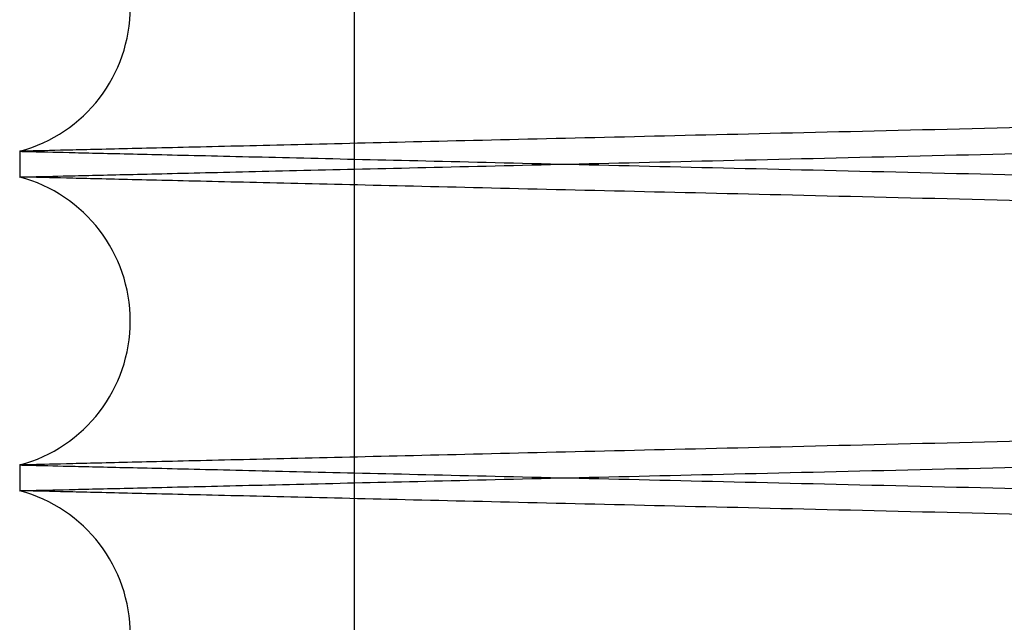
# Paper-space layout 'sales side' of a CAD drawing. Units: inches. Extents: x 0.1 to 10.4, y -0.6 to 7.4.
# Drawn here: x 8 to 8, y 2.7 to 2.7 of the extents above; entities that cross this region are included whole.
import ezdxf

# ---------------------------------------------------------------- set-up
doc = ezdxf.new("R2010")
doc.units = ezdxf.units.IN
doc.header["$MEASUREMENT"] = 0

psp = doc.layouts.new('sales side')

# ---------------------------------------------------------------- linework, layer by layer
for p, q in [((8.005575294412626, 2.760521239838408), (8.005575294412633, 2.661921239838401)), ((8.005575294412626, 2.760521239838408), (8.005575294412633, 2.661921239838401)), ((7.997048740737459, 2.744253360267807), (7.997048740737465, 2.743597467853936)), ((7.997048740737459, 2.744253360267807), (7.997048740737465, 2.743597467853936)), ((7.997048740737465, 2.736254552903032), (7.997048740737465, 2.735598660488752)), ((7.997048740737465, 2.736254552903032), (7.997048740737465, 2.735598660488752))]:
    psp.add_line(p, q)
for centre, radius, start, end in [((7.99606874073513, 2.747924817743466), 0.003800000000001775, 284.9451799022505, 75.05482009775548), ((7.996068740734427, 2.739926010378485), 0.00380000000000079, 284.9451799140031, 75.05482008599421), ((7.996068740733672, 2.731927203013503), 0.003800000000000692, 284.9451799257851, 75.05482007421223)]:
    psp.add_arc(centre, radius, start, end)
for points, knots in [([(8.166648740737415, 2.748240042331296), (8.166583343543621, 2.748238514219924), (8.166457586872827, 2.748235575711593), (8.165473068771075, 2.748212569694714), (8.163967683728657, 2.748177388829212), (8.161845417154492, 2.748127784674681), (8.159160871720989, 2.748065026750766), (8.155933482233717, 2.747989561534379), (8.152204366878887, 2.747902341865232), (8.147927806260231, 2.747802287950259), (8.143195519486458, 2.747691534229301), (8.138039334233444, 2.747570814918688), (8.13251504713499, 2.747441426424481), (8.12656247485997, 2.747301947614551), (8.120315197375046, 2.747155497386535), (8.113809942844963, 2.7470029287683), (8.107112128704248, 2.746845769892698), (8.100153401641428, 2.746682409546636), (8.093094440951027, 2.746516613972719), (8.085989826280734, 2.746349664179252), (8.078873281509939, 2.74618235382769), (8.071692216629629, 2.746013445835931), (8.064600485826379, 2.745846560223351), (8.057682294758866, 2.745683685181836), (8.050949254539695, 2.745525101785075), (8.044355990662261, 2.745369746945648), (8.038049058464765, 2.745221080820584), (8.032098545198192, 2.745080765981657), (8.026509443544327, 2.744948930393103), (8.021248724839058, 2.744824803218057), (8.016438875127054, 2.744711283051418), (8.012117485499612, 2.744609266792415), (8.008304880033378, 2.744519242729549), (8.004972184967329, 2.744440536160729), (8.002169239113364, 2.744374330304504), (7.999929263433605, 2.744321415309621), (7.998295858943576, 2.744282825782417), (7.997246314429145, 2.744258028440948), (7.997114774963134, 2.744254920491723), (7.997048740737415, 2.744253360267807)], [0, 0, 0, 0, 0.02856117928548603, 0.05492221627060506, 0.08165939017958686, 0.1085875997998852, 0.1359083559623108, 0.1622693863295532, 0.1890064148919983, 0.2159343996803435, 0.2432547552959378, 0.2696218614976902, 0.2963650260079938, 0.3232991748075693, 0.3506257528777029, 0.3769998889243383, 0.4037502062991693, 0.4306915750886142, 0.4580255226920266, 0.4844054169082188, 0.5109684426572096, 0.5381090501465889, 0.5654492378406712, 0.5918310829939268, 0.6183961209638072, 0.6455389871982155, 0.6728815408493343, 0.6992606320408237, 0.7258229366662453, 0.7529631668798066, 0.7803031302491577, 0.8066759421216498, 0.8334252378087958, 0.8603657669416174, 0.88769928754469, 0.915229890609476, 0.9429691995507794, 0.9713699252097284, 1, 1, 1, 1]), ([(8.166648740737415, 2.748240042331296), (8.166583343543621, 2.748238514219924), (8.166457586872827, 2.748235575711593), (8.165473068771075, 2.748212569694714), (8.163967683728657, 2.748177388829212), (8.161845417154492, 2.748127784674681), (8.159160871720989, 2.748065026750766), (8.155933482233717, 2.747989561534379), (8.152204366878887, 2.747902341865232), (8.147927806260231, 2.747802287950259), (8.143195519486458, 2.747691534229301), (8.138039334233444, 2.747570814918688), (8.13251504713499, 2.747441426424481), (8.12656247485997, 2.747301947614551), (8.120315197375046, 2.747155497386535), (8.113809942844963, 2.7470029287683), (8.107112128704248, 2.746845769892698), (8.100153401641428, 2.746682409546636), (8.093094440951027, 2.746516613972719), (8.085989826280734, 2.746349664179252), (8.078873281509939, 2.74618235382769), (8.071692216629629, 2.746013445835931), (8.064600485826379, 2.745846560223351), (8.057682294758866, 2.745683685181836), (8.050949254539695, 2.745525101785075), (8.044355990662261, 2.745369746945648), (8.038049058464765, 2.745221080820584), (8.032098545198192, 2.745080765981657), (8.026509443544327, 2.744948930393103), (8.021248724839058, 2.744824803218057), (8.016438875127054, 2.744711283051418), (8.012117485499612, 2.744609266792415), (8.008304880033378, 2.744519242729549), (8.004972184967329, 2.744440536160729), (8.002169239113364, 2.744374330304504), (7.999929263433605, 2.744321415309621), (7.998295858943576, 2.744282825782417), (7.997246314429145, 2.744258028440948), (7.997114774963134, 2.744254920491723), (7.997048740737415, 2.744253360267807)], [0, 0, 0, 0, 0.02856117928548603, 0.05492221627060506, 0.08165939017958686, 0.1085875997998852, 0.1359083559623108, 0.1622693863295532, 0.1890064148919983, 0.2159343996803435, 0.2432547552959378, 0.2696218614976902, 0.2963650260079938, 0.3232991748075693, 0.3506257528777029, 0.3769998889243383, 0.4037502062991693, 0.4306915750886142, 0.4580255226920266, 0.4844054169082188, 0.5109684426572096, 0.5381090501465889, 0.5654492378406712, 0.5918310829939268, 0.6183961209638072, 0.6455389871982155, 0.6728815408493343, 0.6992606320408237, 0.7258229366662453, 0.7529631668798066, 0.7803031302491577, 0.8066759421216498, 0.8334252378087958, 0.8603657669416174, 0.88769928754469, 0.915229890609476, 0.9429691995507794, 0.9713699252097284, 1, 1, 1, 1]), ([(7.997048740737465, 2.743597467853936), (7.997114137918344, 2.74359900651092), (7.997239894359526, 2.743601965293301), (7.998224409165817, 2.743625129972346), (7.999729785876691, 2.743660553292051), (8.001852039486472, 2.743710499061069), (8.004536567334377, 2.743773688756277), (8.007763934359193, 2.743849672460565), (8.01149302228648, 2.743937490303538), (8.01576954963441, 2.744038228786284), (8.020501803129815, 2.744149738089848), (8.02565795698327, 2.74427127798031), (8.031182216506974, 2.744401542097043), (8.03713475832776, 2.74454195949676), (8.043382011386132, 2.744689388722344), (8.049887249284872, 2.744842969369201), (8.056585056205293, 2.745001161523891), (8.063543776691645, 2.745165584717408), (8.070602738888994, 2.74533244629785), (8.077707363946772, 2.745500455549612), (8.0848239284553, 2.745668812651712), (8.092005015558964, 2.745838760702664), (8.09909677190145, 2.746006656174346), (8.106014991491225, 2.74617049888658), (8.112748063053559, 2.746330006647951), (8.119341359947576, 2.746486248885331), (8.12564832148951, 2.74663574628671), (8.131598860029577, 2.746776829089319), (8.1371879832543, 2.746909371080084), (8.142448723554807, 2.747034149385204), (8.147258588501398, 2.747148252553035), (8.151579987633443, 2.747250782395773), (8.155392598053247, 2.747341251362034), (8.158725297867242, 2.747420340409909), (8.161528245242664, 2.747486863153783), (8.163768220294891, 2.747540028175751), (8.16540162336349, 2.747578798225286), (8.166451167160442, 2.747603710740814), (8.166582706549274, 2.747606833075316), (8.166648740737415, 2.747608400520822)], [0, 0, 0, 0, 0.02856113106149384, 0.0549220341013771, 0.08165907208274152, 0.1085871446940923, 0.1359077614179713, 0.162268657747073, 0.1890055483426346, 0.2159333929675434, 0.2432536035265651, 0.269620660912244, 0.2963637735512958, 0.3232978686974342, 0.3506243891002609, 0.3769985732440627, 0.4037489375016688, 0.4306903524095327, 0.4580243444047772, 0.4844043595346098, 0.5109675067800384, 0.5381082377225046, 0.5654485496357164, 0.5918305279675267, 0.6183957004504103, 0.6455387061664731, 0.6728814013599645, 0.6992605756661862, 0.7258229647767407, 0.7529632847441466, 0.7803033400854655, 0.8066761549649993, 0.8334254554826995, 0.8603659905242836, 0.8876995194591812, 0.9152300636140893, 0.9429693138998856, 0.9713699821075256, 1, 1, 1, 1]), ([(7.997048740737465, 2.743597467853936), (7.997114137918344, 2.74359900651092), (7.997239894359526, 2.743601965293301), (7.998224409165817, 2.743625129972346), (7.999729785876691, 2.743660553292051), (8.001852039486472, 2.743710499061069), (8.004536567334377, 2.743773688756277), (8.007763934359193, 2.743849672460565), (8.01149302228648, 2.743937490303538), (8.01576954963441, 2.744038228786284), (8.020501803129815, 2.744149738089848), (8.02565795698327, 2.74427127798031), (8.031182216506974, 2.744401542097043), (8.03713475832776, 2.74454195949676), (8.043382011386132, 2.744689388722344), (8.049887249284872, 2.744842969369201), (8.056585056205293, 2.745001161523891), (8.063543776691645, 2.745165584717408), (8.070602738888994, 2.74533244629785), (8.077707363946772, 2.745500455549612), (8.0848239284553, 2.745668812651712), (8.092005015558964, 2.745838760702664), (8.09909677190145, 2.746006656174346), (8.106014991491225, 2.74617049888658), (8.112748063053559, 2.746330006647951), (8.119341359947576, 2.746486248885331), (8.12564832148951, 2.74663574628671), (8.131598860029577, 2.746776829089319), (8.1371879832543, 2.746909371080084), (8.142448723554807, 2.747034149385204), (8.147258588501398, 2.747148252553035), (8.151579987633443, 2.747250782395773), (8.155392598053247, 2.747341251362034), (8.158725297867242, 2.747420340409909), (8.161528245242664, 2.747486863153783), (8.163768220294891, 2.747540028175751), (8.16540162336349, 2.747578798225286), (8.166451167160442, 2.747603710740814), (8.166582706549274, 2.747606833075316), (8.166648740737415, 2.747608400520822)], [0, 0, 0, 0, 0.02856113106149384, 0.0549220341013771, 0.08165907208274152, 0.1085871446940923, 0.1359077614179713, 0.162268657747073, 0.1890055483426346, 0.2159333929675434, 0.2432536035265651, 0.269620660912244, 0.2963637735512958, 0.3232978686974342, 0.3506243891002609, 0.3769985732440627, 0.4037489375016688, 0.4306903524095327, 0.4580243444047772, 0.4844043595346098, 0.5109675067800384, 0.5381082377225046, 0.5654485496357164, 0.5918305279675267, 0.6183957004504103, 0.6455387061664731, 0.6728814013599645, 0.6992605756661862, 0.7258229647767407, 0.7529632847441466, 0.7803033400854655, 0.8066761549649993, 0.8334254554826995, 0.8603659905242836, 0.8876995194591812, 0.9152300636140893, 0.9429693138998856, 0.9713699821075256, 1, 1, 1, 1]), ([(7.997048740737415, 2.744253360267813), (7.997114137918289, 2.744251821610827), (7.997239894359462, 2.744248862828442), (7.998224409165815, 2.744225698149418), (7.999729785876691, 2.744190274829719), (8.001852039486476, 2.744140329060705), (8.004536567334377, 2.744077139365484), (8.007763934359204, 2.744001155661224), (8.01149302228648, 2.743913337818261), (8.015769549634406, 2.74381259933552), (8.02050180312989, 2.743701090031963), (8.025657956983288, 2.743579550141526), (8.031182216507013, 2.743449286024807), (8.037134758327792, 2.743308868625104), (8.043382011386182, 2.743161439399524), (8.049887249284911, 2.743007858752698), (8.056585056205336, 2.742849666598025), (8.063543776691688, 2.742685243404519), (8.070602738889036, 2.7425183818241), (8.077707363946818, 2.742350372572352), (8.08482392845535, 2.742182015470272), (8.092005015559014, 2.74201206741933), (8.099096771901504, 2.741844171947672), (8.106014991491271, 2.741680329235449), (8.112748063053612, 2.741520821474095), (8.119341359947622, 2.741364579236722), (8.125648321489578, 2.741215081835372), (8.131598860029598, 2.741073999032755), (8.137187983254353, 2.740941457042017), (8.142448723554832, 2.740816678736896), (8.147258588501462, 2.740702575569094), (8.151579987633447, 2.740600045726342), (8.155392598053282, 2.74050957676009), (8.158725297867235, 2.740430487712218), (8.161528245242746, 2.740363964968376), (8.163768220294873, 2.740310799946389), (8.165401623363518, 2.740272029896865), (8.16645116716045, 2.74024711738133), (8.166582706549306, 2.740243995046837), (8.166648740737461, 2.740242427601336)], [0, 0, 0, 0, 0.02856113106149474, 0.05492203410138766, 0.08165907208275416, 0.1085871446941033, 0.1359077614179904, 0.1622686577471087, 0.1890055483426839, 0.2159333929676096, 0.2432536035267085, 0.2696206609123949, 0.2963637735514357, 0.323297868697567, 0.3506243891004231, 0.3769985732441973, 0.4037489375017959, 0.4306903524096536, 0.4580243444049082, 0.4844043595347387, 0.5109675067801852, 0.538108237722649, 0.5654485496358541, 0.5918305279676762, 0.6183957004505355, 0.6455387061666406, 0.6728814013600973, 0.6992605756663035, 0.7258229647768673, 0.7529632847442629, 0.7803033400855307, 0.8066761549650541, 0.8334254554827547, 0.860365990524341, 0.8876995194592195, 0.9152300636141274, 0.9429693138999184, 0.971369982107549, 1, 1, 1, 1]), ([(7.997048740737415, 2.744253360267813), (7.997114137918289, 2.744251821610827), (7.997239894359462, 2.744248862828442), (7.998224409165815, 2.744225698149418), (7.999729785876691, 2.744190274829719), (8.001852039486476, 2.744140329060705), (8.004536567334377, 2.744077139365484), (8.007763934359204, 2.744001155661224), (8.01149302228648, 2.743913337818261), (8.015769549634406, 2.74381259933552), (8.02050180312989, 2.743701090031963), (8.025657956983288, 2.743579550141526), (8.031182216507013, 2.743449286024807), (8.037134758327792, 2.743308868625104), (8.043382011386182, 2.743161439399524), (8.049887249284911, 2.743007858752698), (8.056585056205336, 2.742849666598025), (8.063543776691688, 2.742685243404519), (8.070602738889036, 2.7425183818241), (8.077707363946818, 2.742350372572352), (8.08482392845535, 2.742182015470272), (8.092005015559014, 2.74201206741933), (8.099096771901504, 2.741844171947672), (8.106014991491271, 2.741680329235449), (8.112748063053612, 2.741520821474095), (8.119341359947622, 2.741364579236722), (8.125648321489578, 2.741215081835372), (8.131598860029598, 2.741073999032755), (8.137187983254353, 2.740941457042017), (8.142448723554832, 2.740816678736896), (8.147258588501462, 2.740702575569094), (8.151579987633447, 2.740600045726342), (8.155392598053282, 2.74050957676009), (8.158725297867235, 2.740430487712218), (8.161528245242746, 2.740363964968376), (8.163768220294873, 2.740310799946389), (8.165401623363518, 2.740272029896865), (8.16645116716045, 2.74024711738133), (8.166582706549306, 2.740243995046837), (8.166648740737461, 2.740242427601336)], [0, 0, 0, 0, 0.02856113106149474, 0.05492203410138766, 0.08165907208275416, 0.1085871446941033, 0.1359077614179904, 0.1622686577471087, 0.1890055483426839, 0.2159333929676096, 0.2432536035267085, 0.2696206609123949, 0.2963637735514357, 0.323297868697567, 0.3506243891004231, 0.3769985732441973, 0.4037489375017959, 0.4306903524096536, 0.4580243444049082, 0.4844043595347387, 0.5109675067801852, 0.538108237722649, 0.5654485496358541, 0.5918305279676762, 0.6183957004505355, 0.6455387061666406, 0.6728814013600973, 0.6992605756663035, 0.7258229647768673, 0.7529632847442629, 0.7803033400855307, 0.8066761549650541, 0.8334254554827547, 0.860365990524341, 0.8876995194592195, 0.9152300636141274, 0.9429693138999184, 0.971369982107549, 1, 1, 1, 1]), ([(8.166648740737465, 2.739610785790863), (8.166583343543675, 2.739612313902236), (8.166457586872884, 2.739615252410569), (8.165473068771067, 2.739638258427429), (8.163967683728668, 2.739673439292929), (8.161845417154492, 2.739723043447454), (8.159160871721053, 2.739785801371374), (8.155933482233735, 2.739861266587742), (8.152204366878905, 2.739948486256877), (8.147927806260242, 2.740048540171839), (8.143195519486525, 2.740159293892805), (8.138039334233465, 2.740280013203386), (8.132515047135023, 2.740409401697587), (8.126562474859995, 2.74054888050749), (8.120315197375099, 2.740695330735509), (8.113809942844991, 2.740847899353712), (8.10711212870429, 2.741005058229304), (8.100153401641471, 2.741168418575344), (8.093094440951074, 2.74133421414925), (8.08598982628078, 2.741501163942694), (8.078873281509981, 2.741668474294245), (8.071692216629675, 2.741837382285982), (8.064600485826428, 2.742004267898542), (8.057682294758909, 2.742167142940047), (8.050949254539741, 2.742325726336796), (8.044355990662304, 2.742481081176195), (8.038049058464825, 2.742629747301247), (8.032098545198224, 2.74277006214017), (8.026509443544374, 2.742901897728705), (8.02124872483908, 2.743026024903759), (8.016438875127118, 2.74313954507032), (8.012117485499626, 2.743241561329381), (8.008304880033396, 2.743331585392224), (8.00497218496734, 2.74341029196104), (8.002169239113432, 2.743476497817245), (7.999929263433597, 2.743529412812142), (7.998295858943602, 2.743568002339339), (7.997246314429151, 2.743592799680811), (7.997114774963168, 2.743595907630026), (7.997048740737465, 2.743597467853936)], [0, 0, 0, 0, 0.02856117928549317, 0.05492221627062435, 0.08165939017960436, 0.1085875997998974, 0.1359083559622936, 0.1622693863295414, 0.1890064148919621, 0.2159343996802974, 0.2432547552958823, 0.269621861497644, 0.2963650260079475, 0.323299174807527, 0.3506257528776432, 0.3769998889242834, 0.4037502062991003, 0.4306915750885229, 0.4580255226919395, 0.4844054169081544, 0.5109684426571239, 0.538109050146483, 0.5654492378405872, 0.591831082993827, 0.6183961209637081, 0.6455389871981153, 0.672881540849221, 0.6992606320407155, 0.7258229366661453, 0.7529631668797203, 0.7803031302491139, 0.8066759421216025, 0.8334252378087449, 0.8603657669415736, 0.8876992875446845, 0.9152298906094549, 0.9429691995507544, 0.9713699252097043, 1, 1, 1, 1]), ([(8.166648740737465, 2.739610785790863), (8.166583343543675, 2.739612313902236), (8.166457586872884, 2.739615252410569), (8.165473068771067, 2.739638258427429), (8.163967683728668, 2.739673439292929), (8.161845417154492, 2.739723043447454), (8.159160871721053, 2.739785801371374), (8.155933482233735, 2.739861266587742), (8.152204366878905, 2.739948486256877), (8.147927806260242, 2.740048540171839), (8.143195519486525, 2.740159293892805), (8.138039334233465, 2.740280013203386), (8.132515047135023, 2.740409401697587), (8.126562474859995, 2.74054888050749), (8.120315197375099, 2.740695330735509), (8.113809942844991, 2.740847899353712), (8.10711212870429, 2.741005058229304), (8.100153401641471, 2.741168418575344), (8.093094440951074, 2.74133421414925), (8.08598982628078, 2.741501163942694), (8.078873281509981, 2.741668474294245), (8.071692216629675, 2.741837382285982), (8.064600485826428, 2.742004267898542), (8.057682294758909, 2.742167142940047), (8.050949254539741, 2.742325726336796), (8.044355990662304, 2.742481081176195), (8.038049058464825, 2.742629747301247), (8.032098545198224, 2.74277006214017), (8.026509443544374, 2.742901897728705), (8.02124872483908, 2.743026024903759), (8.016438875127118, 2.74313954507032), (8.012117485499626, 2.743241561329381), (8.008304880033396, 2.743331585392224), (8.00497218496734, 2.74341029196104), (8.002169239113432, 2.743476497817245), (7.999929263433597, 2.743529412812142), (7.998295858943602, 2.743568002339339), (7.997246314429151, 2.743592799680811), (7.997114774963168, 2.743595907630026), (7.997048740737465, 2.743597467853936)], [0, 0, 0, 0, 0.02856117928549317, 0.05492221627062435, 0.08165939017960436, 0.1085875997998974, 0.1359083559622936, 0.1622693863295414, 0.1890064148919621, 0.2159343996802974, 0.2432547552958823, 0.269621861497644, 0.2963650260079475, 0.323299174807527, 0.3506257528776432, 0.3769998889242834, 0.4037502062991003, 0.4306915750885229, 0.4580255226919395, 0.4844054169081544, 0.5109684426571239, 0.538109050146483, 0.5654492378405872, 0.591831082993827, 0.6183961209637081, 0.6455389871981153, 0.672881540849221, 0.6992606320407155, 0.7258229366661453, 0.7529631668797203, 0.7803031302491139, 0.8066759421216025, 0.8334252378087449, 0.8603657669415736, 0.8876992875446845, 0.9152298906094549, 0.9429691995507544, 0.9713699252097043, 1, 1, 1, 1]), ([(8.166648740737465, 2.740241234966124), (8.166583343543675, 2.740239706854751), (8.16645758687288, 2.740236768346417), (8.165473068771078, 2.740213762329557), (8.16396768372866, 2.740178581464057), (8.161845417154499, 2.740128977309533), (8.159160871721049, 2.740066219385605), (8.155933482233731, 2.739990754169246), (8.152204366878909, 2.739903534500105), (8.147927806260249, 2.739803480585145), (8.143195519486522, 2.73969272686418), (8.138039334233472, 2.739572007553598), (8.132515047135026, 2.739442619059398), (8.126562474860002, 2.739303140249487), (8.120315197375103, 2.739156690021472), (8.113809942844998, 2.739004121403268), (8.107112128704294, 2.738846962527678), (8.100153401641474, 2.738683602181634), (8.093094440951077, 2.738517806607731), (8.085989826280784, 2.738350856814282), (8.078873281509985, 2.738183546462735), (8.071692216629675, 2.738014638470991), (8.064600485826428, 2.737847752858436), (8.057682294758912, 2.737684877816927), (8.050949254539745, 2.737526294420182), (8.044355990662307, 2.737370939580767), (8.038049058464836, 2.737222273455729), (8.032098545198231, 2.737081958616801), (8.02650944354438, 2.736950123028264), (8.021248724839086, 2.736825995853225), (8.016438875127122, 2.736712475686606), (8.01211748549963, 2.736610459427602), (8.008304880033403, 2.736520435364742), (8.004972184967336, 2.736441728795928), (8.002169239113439, 2.736375522939725), (7.999929263433606, 2.736322607944827), (7.998295858943597, 2.736284018417631), (7.997246314429161, 2.736259221076159), (7.997114774963172, 2.736256113126943), (7.997048740737465, 2.736254552903032)], [0, 0, 0, 0, 0.02856117928548301, 0.05492221627060393, 0.08165939017958875, 0.1085875997998683, 0.1359083559622778, 0.1622693863295165, 0.1890064148919332, 0.2159343996802751, 0.2432547552958722, 0.2696218614976299, 0.2963650260079272, 0.3232991748075132, 0.3506257528776272, 0.376999888924261, 0.4037502062990765, 0.4306915750885225, 0.4580255226919196, 0.484405416908135, 0.5109684426571048, 0.5381090501464842, 0.5654492378405919, 0.5918310829938106, 0.6183961209636842, 0.6455389871980934, 0.6728815408492027, 0.6992606320406787, 0.7258229366661317, 0.752963166879707, 0.7803031302490908, 0.806675942121572, 0.8334252378087214, 0.8603657669415439, 0.8876992875446494, 0.9152298906094302, 0.9429691995507399, 0.9713699252096977, 0.9999999999999999, 0.9999999999999999, 0.9999999999999999, 0.9999999999999999]), ([(8.166648740737465, 2.740241234966124), (8.166583343543675, 2.740239706854751), (8.16645758687288, 2.740236768346417), (8.165473068771078, 2.740213762329557), (8.16396768372866, 2.740178581464057), (8.161845417154499, 2.740128977309533), (8.159160871721049, 2.740066219385605), (8.155933482233731, 2.739990754169246), (8.152204366878909, 2.739903534500105), (8.147927806260249, 2.739803480585145), (8.143195519486522, 2.73969272686418), (8.138039334233472, 2.739572007553598), (8.132515047135026, 2.739442619059398), (8.126562474860002, 2.739303140249487), (8.120315197375103, 2.739156690021472), (8.113809942844998, 2.739004121403268), (8.107112128704294, 2.738846962527678), (8.100153401641474, 2.738683602181634), (8.093094440951077, 2.738517806607731), (8.085989826280784, 2.738350856814282), (8.078873281509985, 2.738183546462735), (8.071692216629675, 2.738014638470991), (8.064600485826428, 2.737847752858436), (8.057682294758912, 2.737684877816927), (8.050949254539745, 2.737526294420182), (8.044355990662307, 2.737370939580767), (8.038049058464836, 2.737222273455729), (8.032098545198231, 2.737081958616801), (8.02650944354438, 2.736950123028264), (8.021248724839086, 2.736825995853225), (8.016438875127122, 2.736712475686606), (8.01211748549963, 2.736610459427602), (8.008304880033403, 2.736520435364742), (8.004972184967336, 2.736441728795928), (8.002169239113439, 2.736375522939725), (7.999929263433606, 2.736322607944827), (7.998295858943597, 2.736284018417631), (7.997246314429161, 2.736259221076159), (7.997114774963172, 2.736256113126943), (7.997048740737465, 2.736254552903032)], [0, 0, 0, 0, 0.02856117928548301, 0.05492221627060393, 0.08165939017958875, 0.1085875997998683, 0.1359083559622778, 0.1622693863295165, 0.1890064148919332, 0.2159343996802751, 0.2432547552958722, 0.2696218614976299, 0.2963650260079272, 0.3232991748075132, 0.3506257528776272, 0.376999888924261, 0.4037502062990765, 0.4306915750885225, 0.4580255226919196, 0.484405416908135, 0.5109684426571048, 0.5381090501464842, 0.5654492378405919, 0.5918310829938106, 0.6183961209636842, 0.6455389871980934, 0.6728815408492027, 0.6992606320406787, 0.7258229366661317, 0.752963166879707, 0.7803031302490908, 0.806675942121572, 0.8334252378087214, 0.8603657669415439, 0.8876992875446494, 0.9152298906094302, 0.9429691995507399, 0.9713699252096977, 0.9999999999999999, 0.9999999999999999, 0.9999999999999999, 0.9999999999999999]), ([(7.997048740737465, 2.735598660488754), (7.997114137918346, 2.735600199145739), (7.997239894359532, 2.735603157928121), (7.998224409165824, 2.735626322607167), (7.999729785876688, 2.735661745926875), (8.001852039486476, 2.735711691695903), (8.004536567334366, 2.735774881391118), (8.007763934359208, 2.735850865095409), (8.01149302228648, 2.7359386829384), (8.015769549634399, 2.736039421421152), (8.020501803129882, 2.736150930724733), (8.025657956983292, 2.736272470615205), (8.031182216507005, 2.736402734731954), (8.037134758327792, 2.736543152131686), (8.043382011386178, 2.736690581357287), (8.049887249284904, 2.736844162004161), (8.056585056205328, 2.737002354158868), (8.06354377669168, 2.737166777352404), (8.070602738889033, 2.737333638932857), (8.07770736394681, 2.737501648184643), (8.084823928455346, 2.73767000528676), (8.09200501555901, 2.737839953337729), (8.0990967719015, 2.738007848809424), (8.106014991491271, 2.738171691521678), (8.112748063053605, 2.738331199283058), (8.119341359947615, 2.738487441520453), (8.125648321489574, 2.738636938921846), (8.131598860029605, 2.738778021724467), (8.137187983254353, 2.738910563715242), (8.142448723554821, 2.739035342020373), (8.147258588501472, 2.739149445188215), (8.15157998763345, 2.739251975030959), (8.155392598053279, 2.73934244399723), (8.158725297867242, 2.739421533045109), (8.161528245242753, 2.739488055788987), (8.16376822029487, 2.739541220810956), (8.165401623363522, 2.739579990860495), (8.166451167160442, 2.73960490337603), (8.166582706549303, 2.739608025710528), (8.166648740737461, 2.739609593156033)], [0, 0, 0, 0, 0.02856113106149514, 0.05492203410137372, 0.08165907208273161, 0.1085871446940755, 0.135907761417947, 0.1622686577470659, 0.1890055483426417, 0.215933392967549, 0.2432536035266527, 0.2696206609123503, 0.2963637735513814, 0.3232978686975213, 0.3506243891003631, 0.3769985732441455, 0.4037489375017475, 0.430690352409606, 0.4580243444048649, 0.4844043595346981, 0.5109675067801474, 0.5381082377226337, 0.5654485496358223, 0.5918305279676612, 0.6183957004505073, 0.6455387061665958, 0.6728814013600953, 0.6992605756663125, 0.725822964776874, 0.7529632847442621, 0.7803033400855376, 0.8066761549650815, 0.8334254554827845, 0.8603659905243689, 0.8876995194592405, 0.9152300636141438, 0.9429693138999318, 0.9713699821075564, 1, 1, 1, 1]), ([(7.997048740737465, 2.735598660488754), (7.997114137918346, 2.735600199145739), (7.997239894359532, 2.735603157928121), (7.998224409165824, 2.735626322607167), (7.999729785876688, 2.735661745926875), (8.001852039486476, 2.735711691695903), (8.004536567334366, 2.735774881391118), (8.007763934359208, 2.735850865095409), (8.01149302228648, 2.7359386829384), (8.015769549634399, 2.736039421421152), (8.020501803129882, 2.736150930724733), (8.025657956983292, 2.736272470615205), (8.031182216507005, 2.736402734731954), (8.037134758327792, 2.736543152131686), (8.043382011386178, 2.736690581357287), (8.049887249284904, 2.736844162004161), (8.056585056205328, 2.737002354158868), (8.06354377669168, 2.737166777352404), (8.070602738889033, 2.737333638932857), (8.07770736394681, 2.737501648184643), (8.084823928455346, 2.73767000528676), (8.09200501555901, 2.737839953337729), (8.0990967719015, 2.738007848809424), (8.106014991491271, 2.738171691521678), (8.112748063053605, 2.738331199283058), (8.119341359947615, 2.738487441520453), (8.125648321489574, 2.738636938921846), (8.131598860029605, 2.738778021724467), (8.137187983254353, 2.738910563715242), (8.142448723554821, 2.739035342020373), (8.147258588501472, 2.739149445188215), (8.15157998763345, 2.739251975030959), (8.155392598053279, 2.73934244399723), (8.158725297867242, 2.739421533045109), (8.161528245242753, 2.739488055788987), (8.16376822029487, 2.739541220810956), (8.165401623363522, 2.739579990860495), (8.166451167160442, 2.73960490337603), (8.166582706549303, 2.739608025710528), (8.166648740737461, 2.739609593156033)], [0, 0, 0, 0, 0.02856113106149514, 0.05492203410137372, 0.08165907208273161, 0.1085871446940755, 0.135907761417947, 0.1622686577470659, 0.1890055483426417, 0.215933392967549, 0.2432536035266527, 0.2696206609123503, 0.2963637735513814, 0.3232978686975213, 0.3506243891003631, 0.3769985732441455, 0.4037489375017475, 0.430690352409606, 0.4580243444048649, 0.4844043595346981, 0.5109675067801474, 0.5381082377226337, 0.5654485496358223, 0.5918305279676612, 0.6183957004505073, 0.6455387061665958, 0.6728814013600953, 0.6992605756663125, 0.725822964776874, 0.7529632847442621, 0.7803033400855376, 0.8066761549650815, 0.8334254554827845, 0.8603659905243689, 0.8876995194592405, 0.9152300636141438, 0.9429693138999318, 0.9713699821075564, 1, 1, 1, 1]), ([(7.997048740737465, 2.736254552903033), (7.997114137918344, 2.736253014246049), (7.997239894359526, 2.736250055463668), (7.998224409165817, 2.736226890784625), (7.999729785876689, 2.736191467464917), (8.001852039486476, 2.736141521695902), (8.004536567334366, 2.73607833200069), (8.007763934359208, 2.736002348296404), (8.011493022286473, 2.735914530453433), (8.015769549634403, 2.73581379197068), (8.020501803129878, 2.735702282667123), (8.025657956983292, 2.735580742776663), (8.031182216507005, 2.735450478659929), (8.037134758327795, 2.735310061260212), (8.043382011386182, 2.735162632034627), (8.049887249284911, 2.735009051387774), (8.056585056205343, 2.734850859233088), (8.063543776691688, 2.734686436039564), (8.07060273888904, 2.734519574459128), (8.077707363946818, 2.734351565207364), (8.08482392845535, 2.734183208105264), (8.092005015559014, 2.734013260054312), (8.099096771901504, 2.73384536458263), (8.106014991491271, 2.733681521870401), (8.112748063053608, 2.733522014109029), (8.119341359947615, 2.733365771871648), (8.125648321489564, 2.733216274470277), (8.131598860029598, 2.733075191667655), (8.137187983254346, 2.732942649676901), (8.142448723554825, 2.732817871371779), (8.147258588501462, 2.732703768203948), (8.151579987633443, 2.732601238361212), (8.155392598053286, 2.732510769394946), (8.158725297867225, 2.732431680347074), (8.16152824524275, 2.732365157603207), (8.163768220294873, 2.732311992581235), (8.165401623363518, 2.732273222531703), (8.16645116716045, 2.732248310016169), (8.166582706549306, 2.73224518768167), (8.166648740737461, 2.732243620236165)], [0, 0, 0, 0, 0.02856113106150031, 0.05492203410138225, 0.0816590720827454, 0.1085871446940848, 0.1359077614179594, 0.1622686577470835, 0.189005548342644, 0.2159333929675643, 0.2432536035266737, 0.2696206609123657, 0.2963637735513965, 0.3232978686975565, 0.3506243891003979, 0.3769985732441773, 0.403748937501793, 0.4306903524096579, 0.4580243444048967, 0.4844043595347277, 0.510967506780176, 0.5381082377226395, 0.5654485496358487, 0.5918305279676664, 0.6183957004505305, 0.6455387061665985, 0.6728814013600719, 0.6992605756662749, 0.7258229647768429, 0.7529632847442411, 0.7803033400855282, 0.8066761549650641, 0.833425455482761, 0.8603659905243405, 0.8876995194592207, 0.9152300636141287, 0.9429693138999176, 0.9713699821075511, 1, 1, 1, 1]), ([(7.997048740737465, 2.736254552903033), (7.997114137918344, 2.736253014246049), (7.997239894359526, 2.736250055463668), (7.998224409165817, 2.736226890784625), (7.999729785876689, 2.736191467464917), (8.001852039486476, 2.736141521695902), (8.004536567334366, 2.73607833200069), (8.007763934359208, 2.736002348296404), (8.011493022286473, 2.735914530453433), (8.015769549634403, 2.73581379197068), (8.020501803129878, 2.735702282667123), (8.025657956983292, 2.735580742776663), (8.031182216507005, 2.735450478659929), (8.037134758327795, 2.735310061260212), (8.043382011386182, 2.735162632034627), (8.049887249284911, 2.735009051387774), (8.056585056205343, 2.734850859233088), (8.063543776691688, 2.734686436039564), (8.07060273888904, 2.734519574459128), (8.077707363946818, 2.734351565207364), (8.08482392845535, 2.734183208105264), (8.092005015559014, 2.734013260054312), (8.099096771901504, 2.73384536458263), (8.106014991491271, 2.733681521870401), (8.112748063053608, 2.733522014109029), (8.119341359947615, 2.733365771871648), (8.125648321489564, 2.733216274470277), (8.131598860029598, 2.733075191667655), (8.137187983254346, 2.732942649676901), (8.142448723554825, 2.732817871371779), (8.147258588501462, 2.732703768203948), (8.151579987633443, 2.732601238361212), (8.155392598053286, 2.732510769394946), (8.158725297867225, 2.732431680347074), (8.16152824524275, 2.732365157603207), (8.163768220294873, 2.732311992581235), (8.165401623363518, 2.732273222531703), (8.16645116716045, 2.732248310016169), (8.166582706549306, 2.73224518768167), (8.166648740737461, 2.732243620236165)], [0, 0, 0, 0, 0.02856113106150031, 0.05492203410138225, 0.0816590720827454, 0.1085871446940848, 0.1359077614179594, 0.1622686577470835, 0.189005548342644, 0.2159333929675643, 0.2432536035266737, 0.2696206609123657, 0.2963637735513965, 0.3232978686975565, 0.3506243891003979, 0.3769985732441773, 0.403748937501793, 0.4306903524096579, 0.4580243444048967, 0.4844043595347277, 0.510967506780176, 0.5381082377226395, 0.5654485496358487, 0.5918305279676664, 0.6183957004505305, 0.6455387061665985, 0.6728814013600719, 0.6992605756662749, 0.7258229647768429, 0.7529632847442411, 0.7803033400855282, 0.8066761549650641, 0.833425455482761, 0.8603659905243405, 0.8876995194592207, 0.9152300636141287, 0.9429693138999176, 0.9713699821075511, 1, 1, 1, 1]), ([(8.166648740737461, 2.731611978426071), (8.166583343543671, 2.731613506537444), (8.166457586872884, 2.731616445045778), (8.165473068771067, 2.731639451062635), (8.163967683728668, 2.73167463192813), (8.161845417154499, 2.731724236082649), (8.15916087172106, 2.731786994006566), (8.15593348223372, 2.731862459222919), (8.152204366878909, 2.73194967889205), (8.147927806260245, 2.732049732807002), (8.143195519486515, 2.732160486527953), (8.138039334233472, 2.732281205838524), (8.132515047135009, 2.732410594332709), (8.126562474859998, 2.7325500731426), (8.120315197375092, 2.732696523370598), (8.113809942844991, 2.73284909198879), (8.107112128704287, 2.733006250864364), (8.100153401641467, 2.733169611210386), (8.093094440951067, 2.733335406784275), (8.085989826280773, 2.733502356577703), (8.078873281509974, 2.733669666929234), (8.071692216629664, 2.733838574920957), (8.064600485826418, 2.734005460533501), (8.057682294758902, 2.734168335574987), (8.050949254539738, 2.734326918971723), (8.0443559906623, 2.734482273811109), (8.038049058464825, 2.734630939936147), (8.032098545198231, 2.734771254775055), (8.026509443544377, 2.73490309036358), (8.021248724839086, 2.735027217538621), (8.016438875127125, 2.735140737705175), (8.012117485499626, 2.735242753964224), (8.0083048800334, 2.735332778027061), (8.004972184967329, 2.735411484595875), (8.002169239113435, 2.735477690452071), (7.999929263433599, 2.735530605446964), (7.9982958589436, 2.735569194974157), (7.99724631442916, 2.735593992315623), (7.997114774963172, 2.735597100264841), (7.997048740737465, 2.735598660488752)], [0, 0, 0, 0, 0.02856117928548529, 0.05492221627061209, 0.08165939017959804, 0.1085875997998881, 0.13590835596229, 0.1622693863295478, 0.1890064148919781, 0.2159343996803096, 0.2432547552959025, 0.2696218614976674, 0.2963650260079623, 0.3232991748075405, 0.3506257528776643, 0.376999888924284, 0.4037502062991185, 0.4306915750885458, 0.4580255226919587, 0.4844054169081732, 0.5109684426571419, 0.5381090501465193, 0.5654492378406258, 0.5918310829938506, 0.6183961209637279, 0.6455389871981145, 0.6728815408492214, 0.6992606320407025, 0.7258229366661242, 0.7529631668796957, 0.7803031302490819, 0.8066759421215836, 0.833425237808731, 0.8603657669415584, 0.8876992875446571, 0.9152298906094383, 0.9429691995507387, 0.9713699252096945, 0.9999999999999999, 0.9999999999999999, 0.9999999999999999, 0.9999999999999999]), ([(8.166648740737461, 2.731611978426071), (8.166583343543671, 2.731613506537444), (8.166457586872884, 2.731616445045778), (8.165473068771067, 2.731639451062635), (8.163967683728668, 2.73167463192813), (8.161845417154499, 2.731724236082649), (8.15916087172106, 2.731786994006566), (8.15593348223372, 2.731862459222919), (8.152204366878909, 2.73194967889205), (8.147927806260245, 2.732049732807002), (8.143195519486515, 2.732160486527953), (8.138039334233472, 2.732281205838524), (8.132515047135009, 2.732410594332709), (8.126562474859998, 2.7325500731426), (8.120315197375092, 2.732696523370598), (8.113809942844991, 2.73284909198879), (8.107112128704287, 2.733006250864364), (8.100153401641467, 2.733169611210386), (8.093094440951067, 2.733335406784275), (8.085989826280773, 2.733502356577703), (8.078873281509974, 2.733669666929234), (8.071692216629664, 2.733838574920957), (8.064600485826418, 2.734005460533501), (8.057682294758902, 2.734168335574987), (8.050949254539738, 2.734326918971723), (8.0443559906623, 2.734482273811109), (8.038049058464825, 2.734630939936147), (8.032098545198231, 2.734771254775055), (8.026509443544377, 2.73490309036358), (8.021248724839086, 2.735027217538621), (8.016438875127125, 2.735140737705175), (8.012117485499626, 2.735242753964224), (8.0083048800334, 2.735332778027061), (8.004972184967329, 2.735411484595875), (8.002169239113435, 2.735477690452071), (7.999929263433599, 2.735530605446964), (7.9982958589436, 2.735569194974157), (7.99724631442916, 2.735593992315623), (7.997114774963172, 2.735597100264841), (7.997048740737465, 2.735598660488752)], [0, 0, 0, 0, 0.02856117928548529, 0.05492221627061209, 0.08165939017959804, 0.1085875997998881, 0.13590835596229, 0.1622693863295478, 0.1890064148919781, 0.2159343996803096, 0.2432547552959025, 0.2696218614976674, 0.2963650260079623, 0.3232991748075405, 0.3506257528776643, 0.376999888924284, 0.4037502062991185, 0.4306915750885458, 0.4580255226919587, 0.4844054169081732, 0.5109684426571419, 0.5381090501465193, 0.5654492378406258, 0.5918310829938506, 0.6183961209637279, 0.6455389871981145, 0.6728815408492214, 0.6992606320407025, 0.7258229366661242, 0.7529631668796957, 0.7803031302490819, 0.8066759421215836, 0.833425237808731, 0.8603657669415584, 0.8876992875446571, 0.9152298906094383, 0.9429691995507387, 0.9713699252096945, 0.9999999999999999, 0.9999999999999999, 0.9999999999999999, 0.9999999999999999])]:
    psp.add_open_spline(points, degree=3, knots=knots)

doc.saveas('drawing.dxf')
